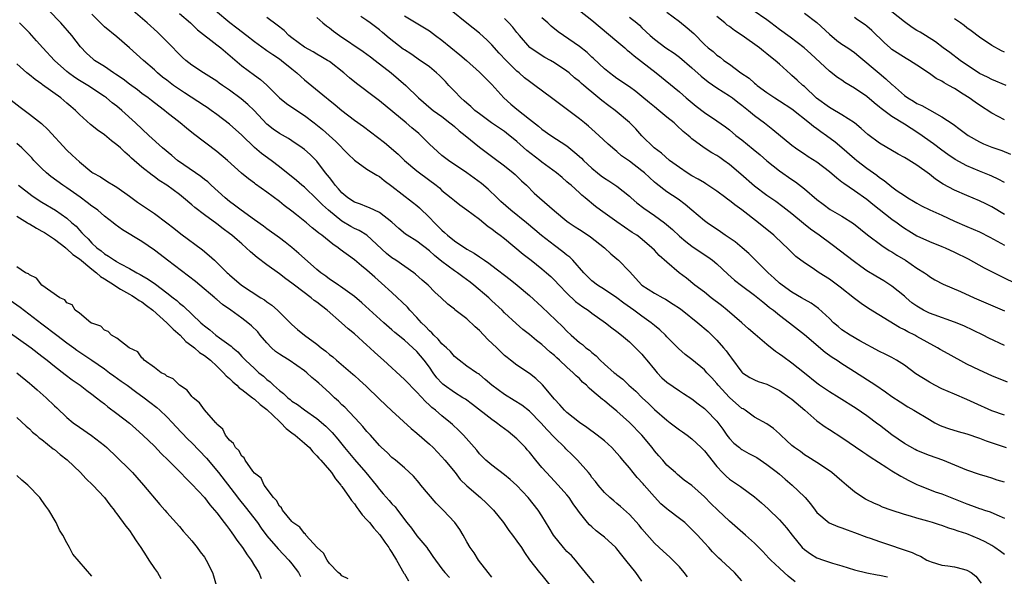
# Model space of a CAD drawing. Units: inches. Extents: x 2583000 to 2586000, y 1539000 to 1542000.
# Drawn here: x 2584235 to 2584393, y 1539720 to 1539810 of the extents above; entities that cross this region are included whole.
import ezdxf

# ---------------------------------------------------------------- set-up
doc = ezdxf.new("R2010")
doc.units = ezdxf.units.IN
doc.header["$MEASUREMENT"] = 0
doc.layers.add('LD25831539_2ft', color=82, linetype='Continuous')

msp = doc.modelspace()

# ---------------------------------------------------------------- linework, layer by layer
at = {"layer": 'LD25831539_2ft'}
for points, elevation in [([(2584342.3, 1539720.3), (2584341.78, 1539721), (2584341, 1539721.93), (2584339.95, 1539723), (2584339.47, 1539723.47), (2584338.42, 1539724.42), (2584337.75, 1539725), (2584337, 1539725.69), (2584335, 1539728.01), (2584334.57, 1539728.57), (2584333, 1539730.32), (2584331.58, 1539731.58), (2584331, 1539732.06), (2584330.5, 1539732.5), (2584329.88, 1539733), (2584329, 1539733.84), (2584328.02, 1539735), (2584327.58, 1539735.58), (2584327, 1539736.24), (2584326.7, 1539736.7), (2584326.45, 1539737), (2584324.72, 1539739), (2584323.86, 1539739.86), (2584322.83, 1539740.83), (2584322.68, 1539741), (2584321, 1539742.64), (2584319.84, 1539743.84), (2584318.81, 1539745), (2584317, 1539746.85), (2584315.79, 1539747.79), (2584314.57, 1539748.57), (2584313, 1539749.52), (2584310.98, 1539751), (2584309.93, 1539751.93), (2584309, 1539752.72), (2584308.83, 1539752.83), (2584308.52, 1539753), (2584307, 1539754.07), (2584305.74, 1539755), (2584305, 1539755.58), (2584304.39, 1539756.39), (2584303.75, 1539757), (2584303, 1539757.63), (2584302.38, 1539758.38), (2584301.71, 1539759), (2584301.38, 1539759.38), (2584301, 1539759.7), (2584300.38, 1539760.38), (2584299.76, 1539761), (2584299, 1539761.86), (2584297.88, 1539763), (2584297.48, 1539763.48), (2584295, 1539765.85), (2584293.36, 1539767.36), (2584292.29, 1539768.29), (2584291, 1539769.44), (2584290.12, 1539770.12), (2584289, 1539771.07), (2584286.73, 1539772.73), (2584286.41, 1539773), (2584285.56, 1539773.56), (2584283.78, 1539775), (2584283.33, 1539775.32), (2584283, 1539775.63), (2584282.22, 1539776.22), (2584281.31, 1539777), (2584279.75, 1539778.25), (2584279, 1539778.84), (2584277.76, 1539779.76), (2584277, 1539780.39), (2584275, 1539781.89), (2584273.18, 1539783.18), (2584273, 1539783.33), (2584272.03, 1539784.03), (2584270.96, 1539784.96), (2584268.71, 1539787), (2584267, 1539788.42), (2584263.26, 1539791.26), (2584262.14, 1539792.14), (2584261.11, 1539793), (2584259, 1539794.67), (2584258.61, 1539795), (2584257, 1539796.21), (2584256.56, 1539796.56), (2584255.98, 1539797), (2584255, 1539797.7), (2584254.27, 1539798.27), (2584253, 1539799.18), (2584251.98, 1539799.98), (2584250.8, 1539800.8), (2584250.47, 1539801), (2584249, 1539802.04), (2584247.44, 1539803), (2584247.19, 1539803.19), (2584246.15, 1539804.15), (2584245.16, 1539805.16), (2584243.76, 1539807), (2584242.04, 1539809), (2584240.09, 1539811)], 7216), ([(2584351, 1539719.68), (2584349.8, 1539721), (2584347.69, 1539723), (2584347.32, 1539723.32), (2584346.32, 1539724.32), (2584345.71, 1539725), (2584345, 1539725.75), (2584343.89, 1539727), (2584343, 1539727.92), (2584342.45, 1539728.45), (2584341.86, 1539729), (2584341, 1539729.67), (2584339.25, 1539731), (2584339, 1539731.18), (2584338.02, 1539732.02), (2584337, 1539733.12), (2584335.36, 1539735), (2584335.2, 1539735.2), (2584334.22, 1539736.22), (2584333.58, 1539737), (2584333, 1539737.76), (2584331.95, 1539739), (2584331.53, 1539739.53), (2584331, 1539740.14), (2584330.17, 1539741), (2584329, 1539742.08), (2584327.85, 1539743), (2584326.21, 1539744.21), (2584325, 1539745.05), (2584323, 1539746.65), (2584322.64, 1539747), (2584321.88, 1539747.88), (2584321, 1539748.77), (2584319.08, 1539751.08), (2584318.05, 1539752.05), (2584317, 1539752.87), (2584315, 1539754.19), (2584313.99, 1539755), (2584313.43, 1539755.43), (2584313, 1539755.78), (2584311.79, 1539757), (2584310.34, 1539758.34), (2584309, 1539759.74), (2584308.32, 1539760.32), (2584307, 1539761.6), (2584305.08, 1539763.08), (2584305, 1539763.17), (2584303.95, 1539763.95), (2584302.9, 1539765), (2584301.89, 1539765.89), (2584300.79, 1539767), (2584299.82, 1539767.82), (2584298.78, 1539768.78), (2584298.51, 1539769), (2584295.62, 1539771), (2584295, 1539771.4), (2584294.11, 1539772.11), (2584291.01, 1539775.01), (2584289.77, 1539775.77), (2584289, 1539776.1), (2584288.41, 1539776.41), (2584287, 1539777.24), (2584284.86, 1539779), (2584283.89, 1539779.89), (2584283, 1539780.8), (2584281, 1539782.68), (2584280.61, 1539783), (2584279.76, 1539783.76), (2584277, 1539785.98), (2584275.67, 1539787), (2584274.12, 1539788.12), (2584273, 1539789.08), (2584271, 1539791.01), (2584269, 1539792.79), (2584267, 1539794.34), (2584266.1, 1539795), (2584265.44, 1539795.44), (2584265, 1539795.72), (2584261.82, 1539797.82), (2584261, 1539798.34), (2584260.07, 1539799), (2584259, 1539799.83), (2584258.32, 1539800.32), (2584257.52, 1539801), (2584257, 1539801.51), (2584255.24, 1539803), (2584253, 1539805.01), (2584251, 1539806.75), (2584249, 1539808.39), (2584248.68, 1539808.68), (2584248.35, 1539809), (2584247, 1539810.41)], 7218), ([(2584359.51, 1539719.51), (2584358.41, 1539720.41), (2584357.78, 1539721), (2584357, 1539721.69), (2584355.63, 1539723), (2584355.31, 1539723.31), (2584354.35, 1539724.35), (2584353, 1539725.72), (2584351.57, 1539727), (2584349, 1539729.22), (2584347.16, 1539731), (2584346.05, 1539732.05), (2584345, 1539733.11), (2584343, 1539734.96), (2584341.79, 1539735.79), (2584340.72, 1539736.72), (2584340.38, 1539737), (2584339, 1539738.22), (2584338.34, 1539739), (2584337.69, 1539739.69), (2584337, 1539740.51), (2584336.64, 1539741), (2584334.97, 1539743), (2584333, 1539745.02), (2584331, 1539746.82), (2584329.79, 1539747.79), (2584329, 1539748.48), (2584328.7, 1539748.7), (2584327, 1539750.17), (2584326.54, 1539750.54), (2584326.12, 1539751), (2584325.51, 1539751.51), (2584325, 1539752.05), (2584324.49, 1539752.49), (2584324.02, 1539753), (2584323, 1539753.9), (2584321.82, 1539755), (2584321.38, 1539755.38), (2584321, 1539755.74), (2584320.31, 1539756.31), (2584319, 1539757.51), (2584318.16, 1539758.16), (2584317, 1539759.14), (2584315.94, 1539759.94), (2584314.86, 1539760.86), (2584313, 1539762.6), (2584312.62, 1539763), (2584311, 1539764.5), (2584310.49, 1539765), (2584308.12, 1539767), (2584307.5, 1539767.5), (2584306.34, 1539768.34), (2584305.48, 1539769), (2584305, 1539769.33), (2584303, 1539770.83), (2584301.79, 1539771.79), (2584301, 1539772.51), (2584299, 1539774.05), (2584297.46, 1539775), (2584297.19, 1539775.19), (2584296.1, 1539776.1), (2584295, 1539777.08), (2584293, 1539778.66), (2584291.4, 1539779.4), (2584291, 1539779.53), (2584289.96, 1539779.96), (2584289, 1539780.28), (2584287.94, 1539781), (2584287, 1539781.79), (2584286.44, 1539782.44), (2584285.94, 1539783), (2584285.55, 1539783.55), (2584285, 1539784.23), (2584284.4, 1539785), (2584283, 1539786.86), (2584281.92, 1539787.92), (2584281, 1539788.74), (2584280.65, 1539789), (2584279, 1539790.15), (2584278.48, 1539790.48), (2584277, 1539791.31), (2584276.01, 1539792.01), (2584275, 1539792.8), (2584272.95, 1539795), (2584271.96, 1539795.96), (2584270.87, 1539796.87), (2584269, 1539798.26), (2584267.89, 1539799), (2584267.36, 1539799.36), (2584267, 1539799.65), (2584264.87, 1539801), (2584263, 1539802.25), (2584262.03, 1539803), (2584261.47, 1539803.47), (2584261, 1539803.92), (2584260.5, 1539804.5), (2584260.01, 1539805), (2584258.03, 1539807), (2584257.5, 1539807.5), (2584255.82, 1539809), (2584253.24, 1539811.24)], 7220), ([(2584261, 1539810.53), (2584262.75, 1539809), (2584263.91, 1539807.91), (2584267, 1539805.51), (2584267.63, 1539805), (2584271, 1539802.15), (2584273, 1539800.62), (2584273.95, 1539799.95), (2584275.01, 1539799.01), (2584277.02, 1539797.02), (2584278.11, 1539796.11), (2584279.3, 1539795.3), (2584281, 1539794.2), (2584282.58, 1539793), (2584283.92, 1539791.92), (2584284.95, 1539791), (2584286.01, 1539790.01), (2584287.99, 1539787.99), (2584289.01, 1539787.01), (2584291, 1539785.61), (2584292.6, 1539784.6), (2584293, 1539784.41), (2584293.77, 1539783.77), (2584295, 1539782.89), (2584298.32, 1539780.32), (2584299, 1539779.77), (2584299.41, 1539779.41), (2584301, 1539777.85), (2584301.8, 1539777), (2584302.41, 1539776.41), (2584303, 1539775.8), (2584303.44, 1539775.44), (2584303.89, 1539775), (2584305, 1539774.11), (2584307, 1539772.78), (2584308.15, 1539772.15), (2584309, 1539771.55), (2584309.34, 1539771.34), (2584309.79, 1539771), (2584310.52, 1539770.52), (2584311, 1539770.14), (2584313.92, 1539767.92), (2584315.03, 1539767.03), (2584317, 1539765.35), (2584319, 1539763.54), (2584322.33, 1539760.33), (2584323, 1539759.63), (2584323.69, 1539759), (2584325, 1539757.85), (2584325.49, 1539757.49), (2584326.05, 1539757), (2584326.6, 1539756.6), (2584327, 1539756.21), (2584327.68, 1539755.68), (2584328.33, 1539755), (2584329, 1539754.38), (2584330.57, 1539753), (2584330.81, 1539752.81), (2584331, 1539752.65), (2584331.94, 1539751.94), (2584332.93, 1539751), (2584334.02, 1539750.02), (2584335.05, 1539749), (2584336.05, 1539748.05), (2584337, 1539747.13), (2584339, 1539745.38), (2584339.53, 1539745), (2584341, 1539743.87), (2584341.52, 1539743.52), (2584342.23, 1539743), (2584343, 1539742.4), (2584344.49, 1539741), (2584345, 1539740.48), (2584347, 1539738), (2584347.92, 1539737), (2584348.46, 1539736.46), (2584349, 1539735.97), (2584350.76, 1539734.76), (2584353, 1539733.12), (2584354.15, 1539732.15), (2584355.19, 1539731.19), (2584357, 1539729.42), (2584358.15, 1539728.15), (2584359.03, 1539727), (2584360.67, 1539725), (2584361, 1539724.68), (2584361.99, 1539723.99), (2584363, 1539723.38), (2584364.04, 1539723), (2584365.48, 1539722.52), (2584367, 1539722.08), (2584369, 1539721.46), (2584371, 1539720.98), (2584372.63, 1539720.63), (2584373, 1539720.59), (2584374.31, 1539720.31)], 7222), ([(2584266.75, 1539811), (2584269.07, 1539809.07), (2584270.19, 1539808.19), (2584271.8, 1539807), (2584273, 1539806.04), (2584274.76, 1539804.76), (2584275, 1539804.6), (2584275.93, 1539803.93), (2584277, 1539803.25), (2584277.34, 1539803), (2584279, 1539801.63), (2584279.79, 1539801), (2584280.41, 1539800.4), (2584281, 1539799.89), (2584284.54, 1539797), (2584284.8, 1539796.8), (2584285.91, 1539795.91), (2584287, 1539794.98), (2584289, 1539793.43), (2584290.43, 1539792.43), (2584291.59, 1539791.59), (2584293.84, 1539789.84), (2584296, 1539788), (2584297.01, 1539787), (2584299, 1539785.3), (2584299.39, 1539785), (2584302.09, 1539783), (2584302.59, 1539782.58), (2584303, 1539782.19), (2584304.48, 1539781), (2584305, 1539780.55), (2584305.86, 1539779.86), (2584307, 1539779.08), (2584309, 1539777.57), (2584310.41, 1539776.41), (2584311, 1539776.03), (2584311.57, 1539775.56), (2584312.33, 1539775), (2584313, 1539774.47), (2584315.98, 1539771.98), (2584317.27, 1539771), (2584319, 1539769.62), (2584319.74, 1539769), (2584320.41, 1539768.41), (2584321, 1539767.84), (2584321.78, 1539767), (2584323, 1539765.75), (2584324.4, 1539764.4), (2584325.54, 1539763.54), (2584326.39, 1539763), (2584327, 1539762.54), (2584329.2, 1539761), (2584330.19, 1539760.19), (2584331, 1539759.59), (2584331.73, 1539759), (2584333, 1539757.92), (2584333.48, 1539757.48), (2584333.98, 1539757), (2584335, 1539755.95), (2584335.44, 1539755.44), (2584335.78, 1539755), (2584337, 1539753.49), (2584337.44, 1539753), (2584338.2, 1539752.2), (2584339, 1539751.48), (2584341, 1539750.09), (2584341.66, 1539749.66), (2584343, 1539748.82), (2584344.02, 1539748.02), (2584345, 1539747.29), (2584345.3, 1539747), (2584347, 1539745.22), (2584347.94, 1539743.94), (2584348.58, 1539743), (2584349, 1539742.48), (2584349.72, 1539741.72), (2584350.61, 1539741), (2584350.81, 1539740.81), (2584351, 1539740.69), (2584352.09, 1539740.09), (2584353.4, 1539739.4), (2584355, 1539738.32), (2584356.7, 1539737), (2584357, 1539736.75), (2584357.93, 1539735.93), (2584359.04, 1539735), (2584361, 1539733.12), (2584361.12, 1539733), (2584362, 1539732), (2584362.7, 1539731), (2584363, 1539730.63), (2584364.96, 1539728.96), (2584366.35, 1539728.35), (2584367, 1539728.16), (2584367.83, 1539727.83), (2584369, 1539727.44), (2584371, 1539726.67), (2584371.5, 1539726.5), (2584373, 1539725.95), (2584378.23, 1539724.23), (2584379, 1539723.82), (2584379.6, 1539723.6), (2584380.61, 1539723), (2584381, 1539722.81), (2584381.29, 1539722.71), (2584383, 1539722.21), (2584383.93, 1539722.07), (2584385, 1539721.93), (2584386.47, 1539721.53), (2584387, 1539721.4), (2584387.69, 1539721), (2584388.45, 1539720.45), (2584389.3, 1539719.3)], 7224), ([(2584393, 1539723.88), (2584392.37, 1539724.37), (2584391.49, 1539725), (2584391, 1539725.31), (2584389.9, 1539725.9), (2584389, 1539726.35), (2584387, 1539727.18), (2584385.62, 1539727.62), (2584385, 1539727.86), (2584384.11, 1539728.11), (2584383, 1539728.52), (2584382.63, 1539728.63), (2584381.51, 1539729), (2584380.77, 1539729.23), (2584379, 1539729.7), (2584377.97, 1539730.03), (2584377, 1539730.29), (2584374.88, 1539731), (2584373.49, 1539731.49), (2584373, 1539731.72), (2584372.09, 1539732.09), (2584371, 1539732.62), (2584370.76, 1539732.76), (2584370.35, 1539733), (2584369, 1539733.91), (2584367.75, 1539735), (2584367, 1539735.61), (2584365.41, 1539737), (2584365, 1539737.31), (2584363, 1539738.63), (2584361.53, 1539739.53), (2584361, 1539739.87), (2584360.36, 1539740.36), (2584359.41, 1539741), (2584359, 1539741.34), (2584358.16, 1539742.16), (2584357.23, 1539743), (2584357, 1539743.23), (2584356.06, 1539744.06), (2584355, 1539744.83), (2584353, 1539745.9), (2584351.53, 1539747), (2584351.19, 1539747.19), (2584351, 1539747.28), (2584349, 1539749.01), (2584347.19, 1539751), (2584347, 1539751.26), (2584346.18, 1539752.18), (2584345.39, 1539753), (2584345, 1539753.44), (2584343, 1539755.1), (2584341.91, 1539755.91), (2584340.86, 1539756.86), (2584339, 1539758.76), (2584338.78, 1539759), (2584337.86, 1539759.86), (2584337, 1539760.55), (2584336.77, 1539760.77), (2584336.48, 1539761), (2584335, 1539762.03), (2584333.7, 1539763), (2584332.12, 1539764.12), (2584331, 1539764.99), (2584329, 1539766.33), (2584327.91, 1539767), (2584327, 1539767.7), (2584325.72, 1539769), (2584323.97, 1539771), (2584323.49, 1539771.49), (2584323, 1539771.84), (2584322.37, 1539772.37), (2584321, 1539773.35), (2584318.96, 1539774.96), (2584317.88, 1539775.88), (2584316.52, 1539777), (2584314.03, 1539779), (2584312.43, 1539780.43), (2584311.82, 1539781), (2584310.39, 1539782.39), (2584309.31, 1539783.31), (2584307, 1539785), (2584304.03, 1539787), (2584303, 1539787.8), (2584301.64, 1539789), (2584301, 1539789.61), (2584299.65, 1539791), (2584299.3, 1539791.3), (2584298.19, 1539792.19), (2584297.26, 1539793), (2584293, 1539796.53), (2584292.35, 1539797), (2584289.31, 1539799.31), (2584288.22, 1539800.22), (2584287.3, 1539801), (2584285, 1539802.81), (2584284.72, 1539803), (2584283.65, 1539803.65), (2584283, 1539804), (2584282.38, 1539804.38), (2584281, 1539805.12), (2584279, 1539806.63), (2584278.53, 1539807), (2584277.77, 1539807.77), (2584276.66, 1539808.66), (2584275, 1539809.86)], 7226), ([(2584283, 1539809.85), (2584283.95, 1539809), (2584284.53, 1539808.53), (2584285, 1539808.22), (2584285.68, 1539807.68), (2584286.61, 1539807), (2584290.41, 1539804.41), (2584291, 1539803.99), (2584291.56, 1539803.56), (2584292.33, 1539803), (2584294.9, 1539801), (2584297.23, 1539799), (2584299.28, 1539797), (2584301.26, 1539795.26), (2584301.58, 1539795), (2584303, 1539794), (2584304.29, 1539793), (2584304.68, 1539792.68), (2584305, 1539792.43), (2584305.75, 1539791.75), (2584306.74, 1539791), (2584309, 1539789.13), (2584311.34, 1539787.34), (2584313, 1539786.11), (2584314.38, 1539785), (2584314.71, 1539784.71), (2584315.73, 1539783.73), (2584316.51, 1539783), (2584317.76, 1539781.76), (2584318.59, 1539781), (2584321, 1539778.9), (2584323, 1539777.28), (2584323.38, 1539777), (2584324.33, 1539776.33), (2584325, 1539775.91), (2584326.38, 1539775), (2584326.75, 1539774.75), (2584329, 1539773), (2584330.03, 1539772.03), (2584331, 1539771.25), (2584331.28, 1539771), (2584333, 1539769.21), (2584335.01, 1539767.01), (2584337, 1539765.76), (2584338.35, 1539765), (2584338.78, 1539764.78), (2584339.99, 1539763.99), (2584341, 1539763.31), (2584341.42, 1539763), (2584343.95, 1539761), (2584345.58, 1539759.58), (2584346.2, 1539759), (2584347, 1539758.2), (2584348.08, 1539757), (2584348.5, 1539756.5), (2584349, 1539755.78), (2584349.35, 1539755.35), (2584351, 1539753.07), (2584351.08, 1539753), (2584352.25, 1539752.25), (2584353, 1539751.86), (2584353.6, 1539751.6), (2584355, 1539751.17), (2584357, 1539750.17), (2584358.68, 1539749), (2584359, 1539748.76), (2584361.09, 1539747), (2584363, 1539745.28), (2584364.33, 1539744.33), (2584365, 1539743.89), (2584367, 1539742.63), (2584370.33, 1539740.33), (2584371, 1539739.88), (2584371.51, 1539739.51), (2584374.18, 1539737.82), (2584375, 1539737.28), (2584376.41, 1539736.41), (2584377.73, 1539735.73), (2584379, 1539735.11), (2584379.26, 1539735), (2584381, 1539734.31), (2584381.95, 1539733.95), (2584383, 1539733.58), (2584387, 1539732.01), (2584387.76, 1539731.76), (2584389, 1539731.28), (2584389.22, 1539731.22), (2584389.84, 1539731), (2584390.71, 1539730.71), (2584391.78, 1539730.22), (2584393, 1539729.73)], 7228), ([(2584393, 1539735.46), (2584391.82, 1539735.82), (2584391, 1539736.11), (2584390.31, 1539736.31), (2584389, 1539736.71), (2584387, 1539737.4), (2584383.16, 1539739), (2584381, 1539739.77), (2584379, 1539740.57), (2584378.72, 1539740.72), (2584377, 1539741.64), (2584375, 1539743.07), (2584373, 1539744.6), (2584372.76, 1539744.76), (2584371, 1539746.07), (2584369.29, 1539747.29), (2584366.55, 1539749), (2584365, 1539749.93), (2584363.41, 1539751), (2584363, 1539751.31), (2584361, 1539752.94), (2584359, 1539754.54), (2584357.57, 1539755.57), (2584357, 1539755.99), (2584356.39, 1539756.39), (2584355, 1539757.51), (2584353.1, 1539759.1), (2584352.04, 1539760.04), (2584350.98, 1539761), (2584348.66, 1539763), (2584347.74, 1539763.74), (2584346.1, 1539765), (2584345, 1539765.87), (2584343.47, 1539767), (2584342.12, 1539768.12), (2584340.98, 1539769), (2584339, 1539770.69), (2584337.77, 1539771.77), (2584337, 1539772.61), (2584336.61, 1539773), (2584334.65, 1539774.65), (2584334.17, 1539775), (2584333.45, 1539775.45), (2584331, 1539777.14), (2584328.4, 1539779), (2584327.6, 1539779.6), (2584325.94, 1539781), (2584325.41, 1539781.41), (2584325, 1539781.8), (2584323.67, 1539783), (2584323.3, 1539783.3), (2584323, 1539783.58), (2584322.24, 1539784.24), (2584321.33, 1539785), (2584319, 1539786.72), (2584318.66, 1539787), (2584316.58, 1539788.58), (2584315, 1539789.99), (2584313.35, 1539791.35), (2584313, 1539791.61), (2584310.95, 1539793), (2584309, 1539794.43), (2584308.27, 1539795), (2584307.62, 1539795.62), (2584307, 1539796.13), (2584306.55, 1539796.55), (2584306.03, 1539797), (2584305, 1539798.07), (2584304.12, 1539799), (2584303.6, 1539799.6), (2584302.6, 1539800.6), (2584302.16, 1539801), (2584301, 1539801.95), (2584299.22, 1539803.22), (2584299, 1539803.35), (2584298.03, 1539804.03), (2584297, 1539804.68), (2584296.81, 1539804.81), (2584294.56, 1539806.56), (2584293.48, 1539807.48), (2584293, 1539807.87), (2584292.35, 1539808.35), (2584291.51, 1539809), (2584291, 1539809.37), (2584290.01, 1539810.01)], 7230), ([(2584297, 1539810.14), (2584300.21, 1539808.21), (2584301, 1539807.71), (2584301.95, 1539807), (2584303, 1539806.25), (2584305.88, 1539803.88), (2584306.91, 1539803), (2584309, 1539801.14), (2584310.06, 1539800.06), (2584311, 1539799.14), (2584312.91, 1539797), (2584314.02, 1539796.02), (2584315, 1539795.21), (2584317, 1539793.61), (2584318.47, 1539792.47), (2584319, 1539791.99), (2584320.42, 1539791), (2584323, 1539789.33), (2584324.28, 1539788.28), (2584325.33, 1539787.33), (2584325.64, 1539787), (2584327, 1539785.73), (2584327.88, 1539785), (2584328.5, 1539784.5), (2584329, 1539784.13), (2584329.72, 1539783.72), (2584331, 1539782.85), (2584333, 1539781.26), (2584333.27, 1539781), (2584334.19, 1539780.19), (2584335.33, 1539779.33), (2584337, 1539778.18), (2584338.64, 1539777), (2584339.92, 1539775.92), (2584341, 1539774.88), (2584342.01, 1539774.01), (2584343, 1539773.24), (2584344.34, 1539772.34), (2584345.55, 1539771.55), (2584346.31, 1539771), (2584347, 1539770.42), (2584348.76, 1539768.76), (2584349.82, 1539767.82), (2584350.95, 1539766.95), (2584353, 1539765.44), (2584353.56, 1539765), (2584354.33, 1539764.33), (2584355, 1539763.82), (2584355.44, 1539763.44), (2584356.04, 1539763), (2584357, 1539762.21), (2584358.61, 1539761), (2584361, 1539759.12), (2584364.31, 1539756.31), (2584365.47, 1539755.47), (2584366.26, 1539755), (2584367, 1539754.48), (2584368.44, 1539753.56), (2584370.33, 1539752.33), (2584372.42, 1539751), (2584373.96, 1539749.96), (2584375, 1539749.2), (2584376.33, 1539748.33), (2584377.53, 1539747.53), (2584378.51, 1539747), (2584381, 1539745.5), (2584381.88, 1539745), (2584382.62, 1539744.62), (2584383, 1539744.45), (2584384.07, 1539744.07), (2584385.59, 1539743.59), (2584387, 1539743.23), (2584389, 1539742.54), (2584390.1, 1539742.1), (2584393.27, 1539741)], 7232), ([(2584393, 1539746.21), (2584391, 1539746.87), (2584388.19, 1539748.19), (2584387, 1539748.72), (2584385, 1539749.56), (2584383, 1539750.44), (2584381.88, 1539751), (2584381, 1539751.46), (2584378.84, 1539752.84), (2584377, 1539754.2), (2584375.72, 1539755), (2584375, 1539755.41), (2584373.95, 1539755.95), (2584373, 1539756.4), (2584369.89, 1539758.11), (2584368.32, 1539759), (2584367, 1539759.87), (2584366.38, 1539760.38), (2584365.68, 1539761), (2584365, 1539761.66), (2584363.28, 1539763.28), (2584362.11, 1539764.11), (2584361, 1539764.73), (2584360.56, 1539765), (2584359, 1539765.91), (2584357.44, 1539767), (2584357, 1539767.36), (2584356.15, 1539768.15), (2584355.2, 1539769), (2584355, 1539769.21), (2584352.09, 1539772.09), (2584351.06, 1539773), (2584349.94, 1539773.94), (2584348.34, 1539775), (2584347.56, 1539775.56), (2584345.43, 1539777), (2584345, 1539777.32), (2584343, 1539779.03), (2584341.95, 1539779.95), (2584340.81, 1539780.81), (2584339, 1539781.97), (2584337.27, 1539783.27), (2584337, 1539783.51), (2584335.43, 1539785), (2584335, 1539785.34), (2584333, 1539786.85), (2584331.73, 1539787.73), (2584331, 1539788.41), (2584330.66, 1539788.66), (2584329.6, 1539789.6), (2584328.13, 1539791), (2584327, 1539791.98), (2584326.47, 1539792.47), (2584325.82, 1539793), (2584325, 1539793.66), (2584323.11, 1539795.11), (2584320.54, 1539797), (2584317.87, 1539799), (2584317, 1539799.62), (2584316.23, 1539800.23), (2584315.37, 1539801), (2584315, 1539801.29), (2584313.3, 1539803), (2584312.18, 1539804.18), (2584311, 1539805.5), (2584310.23, 1539806.23), (2584309, 1539807.34), (2584307, 1539808.94), (2584304.5, 1539811)], 7234), ([(2584393.49, 1539751.49), (2584391, 1539752.52), (2584389, 1539753.38), (2584387, 1539754.38), (2584384.01, 1539756.01), (2584382.74, 1539756.74), (2584382.32, 1539757), (2584379, 1539758.82), (2584378.66, 1539759), (2584377.54, 1539759.54), (2584377, 1539759.86), (2584376.24, 1539760.24), (2584371.28, 1539763.28), (2584370.07, 1539764.07), (2584369, 1539764.86), (2584366.7, 1539766.7), (2584365, 1539767.95), (2584363.34, 1539769), (2584362.23, 1539769.77), (2584361, 1539770.58), (2584359.63, 1539771.63), (2584359, 1539772.24), (2584358.26, 1539773), (2584357.58, 1539773.58), (2584356.09, 1539775), (2584353.66, 1539777), (2584351, 1539779.05), (2584349.85, 1539779.85), (2584349, 1539780.56), (2584348.74, 1539780.74), (2584348.41, 1539781), (2584347, 1539782.05), (2584345.25, 1539783.25), (2584345, 1539783.38), (2584344.01, 1539784.01), (2584343, 1539784.52), (2584342.24, 1539785), (2584341, 1539785.84), (2584339.44, 1539787), (2584338.13, 1539788.13), (2584336.97, 1539789), (2584335, 1539790.94), (2584334.04, 1539792.04), (2584333, 1539793.08), (2584330.74, 1539795), (2584329.73, 1539795.73), (2584328.58, 1539796.58), (2584327, 1539797.9), (2584326.38, 1539798.38), (2584325.71, 1539799), (2584325.32, 1539799.32), (2584325, 1539799.64), (2584324.23, 1539800.23), (2584323.34, 1539801), (2584323, 1539801.26), (2584321, 1539802.61), (2584320.36, 1539803), (2584319.49, 1539803.49), (2584318.24, 1539804.24), (2584317.06, 1539805.06), (2584315.39, 1539807), (2584315, 1539807.47), (2584314.34, 1539808.34), (2584313.73, 1539809), (2584313, 1539809.69)], 7236), ([(2584393, 1539757.36), (2584390.53, 1539758.53), (2584389.59, 1539759), (2584386.49, 1539760.49), (2584385, 1539761.1), (2584381.74, 1539762.26), (2584381, 1539762.54), (2584380.08, 1539763), (2584379, 1539763.63), (2584378.2, 1539764.2), (2584377.26, 1539765), (2584377, 1539765.25), (2584375, 1539766.88), (2584373.7, 1539767.7), (2584372.44, 1539768.44), (2584371, 1539769.33), (2584370.01, 1539770.01), (2584369, 1539770.75), (2584365.45, 1539773.45), (2584363.37, 1539775), (2584361.98, 1539775.98), (2584360.87, 1539776.87), (2584359, 1539778.45), (2584357.57, 1539779.57), (2584356.42, 1539780.42), (2584355, 1539781.38), (2584353, 1539782.88), (2584350.81, 1539784.81), (2584349, 1539786.36), (2584348.11, 1539787), (2584347.45, 1539787.45), (2584347, 1539787.77), (2584346.2, 1539788.2), (2584344.99, 1539789), (2584343, 1539790.44), (2584342.7, 1539790.7), (2584342.38, 1539791), (2584341.62, 1539791.62), (2584340.58, 1539792.58), (2584340.14, 1539793), (2584339, 1539793.91), (2584337.69, 1539795), (2584337, 1539795.55), (2584336.21, 1539796.21), (2584335, 1539797.24), (2584334.03, 1539798.02), (2584333, 1539798.75), (2584331, 1539800.11), (2584330.5, 1539800.5), (2584329.79, 1539801), (2584329, 1539801.65), (2584327.28, 1539803.28), (2584327, 1539803.53), (2584326.26, 1539804.26), (2584325, 1539805.24), (2584322.43, 1539807), (2584321.59, 1539807.59), (2584320.48, 1539808.48), (2584319.96, 1539809), (2584319, 1539809.84)], 7238), ([(2584325, 1539811.01), (2584327, 1539809.44), (2584328.3, 1539808.3), (2584331, 1539806.07), (2584332.26, 1539805), (2584332.65, 1539804.65), (2584333, 1539804.39), (2584333.74, 1539803.74), (2584337.28, 1539801), (2584341, 1539797.96), (2584342.08, 1539797), (2584343.68, 1539795.68), (2584345, 1539794.67), (2584347, 1539793.33), (2584348.36, 1539792.36), (2584349, 1539791.86), (2584350.04, 1539791), (2584351, 1539790.27), (2584352.81, 1539788.81), (2584353.9, 1539787.9), (2584355, 1539786.93), (2584357, 1539785.34), (2584359, 1539783.95), (2584359.59, 1539783.58), (2584361, 1539782.46), (2584363, 1539780.74), (2584363.99, 1539779.99), (2584365.15, 1539779.15), (2584367, 1539778.04), (2584368.87, 1539776.87), (2584369.99, 1539775.99), (2584371.1, 1539775.1), (2584373.37, 1539773.37), (2584374.59, 1539772.59), (2584375, 1539772.36), (2584375.81, 1539771.81), (2584377.18, 1539771), (2584379, 1539769.76), (2584380.24, 1539769), (2584380.68, 1539768.68), (2584381, 1539768.41), (2584381.88, 1539767.88), (2584383.18, 1539767.18), (2584385.99, 1539766.01), (2584388.18, 1539765), (2584393, 1539762.88)], 7240), ([(2584333, 1539809.94), (2584334.17, 1539809), (2584334.62, 1539808.62), (2584335, 1539808.24), (2584336.31, 1539807), (2584337, 1539806.4), (2584338.84, 1539805), (2584340.14, 1539804.14), (2584341, 1539803.52), (2584343, 1539801.81), (2584344.48, 1539800.48), (2584345.58, 1539799.58), (2584347, 1539798.6), (2584348.03, 1539797.97), (2584349, 1539797.35), (2584349.49, 1539797), (2584350.34, 1539796.34), (2584351, 1539795.86), (2584352.05, 1539795), (2584353, 1539794.2), (2584354.62, 1539793), (2584355.96, 1539791.96), (2584359, 1539789.44), (2584359.6, 1539789), (2584360.42, 1539788.42), (2584361, 1539788.06), (2584361.63, 1539787.62), (2584363, 1539786.75), (2584365, 1539785.22), (2584366.18, 1539784.18), (2584367, 1539783.58), (2584367.32, 1539783.32), (2584369, 1539782.17), (2584371, 1539780.77), (2584371.97, 1539779.97), (2584375, 1539777.6), (2584375.83, 1539777), (2584376.49, 1539776.49), (2584377, 1539776.14), (2584377.71, 1539775.71), (2584379, 1539774.9), (2584381, 1539774.01), (2584383, 1539773.23), (2584383.52, 1539773), (2584385, 1539772.32), (2584387.21, 1539771.21), (2584389.78, 1539769.78), (2584392.43, 1539768.43), (2584395.14, 1539767.14)], 7242), ([(2584339, 1539810.72), (2584341, 1539809.22), (2584342.24, 1539808.24), (2584343.29, 1539807.29), (2584345, 1539805.57), (2584345.63, 1539805), (2584346.4, 1539804.4), (2584347, 1539803.85), (2584347.5, 1539803.5), (2584348.12, 1539803), (2584349, 1539802.38), (2584350.83, 1539801), (2584352.14, 1539800.14), (2584353, 1539799.37), (2584353.21, 1539799.21), (2584353.46, 1539799), (2584355, 1539797.86), (2584356.27, 1539797), (2584357, 1539796.55), (2584359, 1539795.24), (2584361.81, 1539793), (2584362.45, 1539792.45), (2584363, 1539792.08), (2584363.62, 1539791.62), (2584364.52, 1539791), (2584365.94, 1539789.94), (2584367, 1539789.06), (2584369, 1539787.31), (2584369.38, 1539787), (2584371, 1539785.76), (2584372.6, 1539784.6), (2584373, 1539784.27), (2584373.78, 1539783.78), (2584375, 1539782.76), (2584375.86, 1539782.14), (2584377, 1539781.35), (2584377.54, 1539781), (2584378.48, 1539780.48), (2584379, 1539780.14), (2584379.73, 1539779.73), (2584381.08, 1539779.08), (2584383, 1539778.21), (2584385, 1539777.26), (2584387, 1539776.41), (2584388, 1539776), (2584389, 1539775.55), (2584390.68, 1539774.68), (2584393, 1539773.42)], 7244), ([(2584393, 1539778.33), (2584391, 1539779.54), (2584390.02, 1539780.02), (2584389, 1539780.51), (2584387, 1539781.35), (2584385, 1539782.23), (2584383.21, 1539783.21), (2584381.99, 1539783.99), (2584381, 1539784.77), (2584379, 1539786.22), (2584377.28, 1539787.28), (2584377, 1539787.47), (2584376.01, 1539788.01), (2584373, 1539789.74), (2584371.14, 1539791.14), (2584370.11, 1539792.11), (2584369, 1539793.03), (2584367, 1539794.31), (2584365.29, 1539795.29), (2584365, 1539795.44), (2584362.96, 1539796.96), (2584361, 1539798.8), (2584360.76, 1539799), (2584359.85, 1539799.85), (2584359, 1539800.61), (2584358.78, 1539800.78), (2584357, 1539802.4), (2584356.31, 1539803), (2584355.58, 1539803.58), (2584355, 1539804.07), (2584354.46, 1539804.46), (2584353.82, 1539805), (2584351.04, 1539807), (2584349.81, 1539807.81), (2584349, 1539808.43), (2584348.66, 1539808.66), (2584348.28, 1539809), (2584347, 1539810.02)], 7246), ([(2584393, 1539783.43), (2584391.99, 1539783.99), (2584391, 1539784.47), (2584390.63, 1539784.63), (2584389, 1539785.27), (2584387, 1539786.1), (2584385.11, 1539787.11), (2584383.93, 1539787.93), (2584383, 1539788.61), (2584381.64, 1539789.64), (2584379.31, 1539791.31), (2584378.08, 1539792.08), (2584377, 1539792.81), (2584375, 1539794.04), (2584373.29, 1539795.29), (2584373, 1539795.54), (2584372.19, 1539796.19), (2584371, 1539797.2), (2584369, 1539798.58), (2584367.47, 1539799.47), (2584367, 1539799.81), (2584366.29, 1539800.29), (2584365, 1539801.3), (2584362.04, 1539804.04), (2584360.97, 1539805), (2584358.72, 1539806.72), (2584357, 1539807.97), (2584355.62, 1539809), (2584355, 1539809.48), (2584352.83, 1539811)], 7248), ([(2584361, 1539810.54), (2584363, 1539809.05), (2584365, 1539807.22), (2584366.21, 1539806.21), (2584367, 1539805.62), (2584367.93, 1539805), (2584369, 1539804.25), (2584369.69, 1539803.69), (2584372.94, 1539800.94), (2584374.05, 1539800.05), (2584375, 1539799.16), (2584375.09, 1539799.09), (2584377, 1539797.39), (2584377.53, 1539797), (2584378.45, 1539796.45), (2584379, 1539796.09), (2584379.77, 1539795.77), (2584381, 1539795.06), (2584383, 1539793.99), (2584384.78, 1539792.78), (2584385.95, 1539791.95), (2584387, 1539791.14), (2584387.21, 1539791), (2584389, 1539789.95), (2584389.66, 1539789.66), (2584391, 1539789.12), (2584392.6, 1539788.6), (2584394, 1539788)], 7250), ([(2584393, 1539793.47), (2584391, 1539794.54), (2584389, 1539795.83), (2584388.31, 1539796.31), (2584387.35, 1539797), (2584386.39, 1539797.61), (2584385, 1539798.48), (2584384.11, 1539799), (2584383.39, 1539799.39), (2584383, 1539799.65), (2584382.09, 1539800.09), (2584381, 1539800.89), (2584379, 1539802.24), (2584377.83, 1539803), (2584377.3, 1539803.3), (2584375, 1539804.76), (2584374.7, 1539805), (2584373.81, 1539805.81), (2584371.79, 1539807.79), (2584371, 1539808.47), (2584370.71, 1539808.71), (2584369.49, 1539809.49), (2584369, 1539809.85)], 7252), ([(2584393.31, 1539799), (2584391, 1539799.94), (2584390.3, 1539800.3), (2584389, 1539800.92), (2584385.91, 1539803), (2584384.25, 1539804.25), (2584383.21, 1539805), (2584381.98, 1539805.98), (2584380.38, 1539807), (2584379.52, 1539807.52), (2584379, 1539807.81), (2584378.26, 1539808.26), (2584377, 1539809.15), (2584375, 1539810.78)], 7254), ([(2584335, 1539719.61), (2584334.01, 1539721), (2584332.43, 1539723), (2584331.78, 1539723.78), (2584331, 1539724.8), (2584330.82, 1539725), (2584329, 1539726.68), (2584328.59, 1539727), (2584327.68, 1539727.68), (2584327, 1539728.31), (2584326.63, 1539728.63), (2584326.3, 1539729), (2584325, 1539730.62), (2584324.75, 1539731), (2584324, 1539732), (2584323.36, 1539733), (2584323, 1539733.46), (2584321.62, 1539735), (2584320.35, 1539736.35), (2584319.71, 1539737), (2584319, 1539737.81), (2584318.04, 1539739), (2584317, 1539740.27), (2584316.66, 1539740.66), (2584316.35, 1539741), (2584315, 1539742.4), (2584314.32, 1539743), (2584313.58, 1539743.58), (2584313, 1539744.03), (2584312.44, 1539744.44), (2584311.73, 1539745), (2584311, 1539745.5), (2584307.91, 1539747.91), (2584306.75, 1539748.75), (2584306.36, 1539749), (2584305, 1539749.81), (2584303.36, 1539751), (2584303.17, 1539751.17), (2584303, 1539751.33), (2584302.19, 1539752.19), (2584301.6, 1539753), (2584301, 1539753.89), (2584300.16, 1539755), (2584299, 1539756.39), (2584298.36, 1539757), (2584297, 1539758.22), (2584295.47, 1539759.46), (2584295, 1539759.88), (2584293.7, 1539761), (2584290.19, 1539764.19), (2584289, 1539765.18), (2584286.8, 1539766.8), (2584286.47, 1539767), (2584285.6, 1539767.6), (2584285, 1539767.99), (2584284.43, 1539768.43), (2584283.63, 1539769), (2584283, 1539769.51), (2584281, 1539771.28), (2584280.1, 1539772.1), (2584279, 1539773.03), (2584277.91, 1539773.91), (2584277, 1539774.59), (2584275, 1539776.02), (2584274.45, 1539776.45), (2584273, 1539777.5), (2584270.87, 1539779), (2584269.83, 1539779.83), (2584269, 1539780.42), (2584268.3, 1539781), (2584266.1, 1539783), (2584265.54, 1539783.54), (2584265, 1539783.95), (2584264.43, 1539784.43), (2584261.71, 1539786.29), (2584260.71, 1539787), (2584259.79, 1539787.79), (2584258.31, 1539789), (2584256.09, 1539791), (2584253.98, 1539793), (2584251.8, 1539795), (2584251, 1539795.66), (2584250.23, 1539796.23), (2584249.33, 1539797), (2584249, 1539797.24), (2584246.35, 1539799), (2584245, 1539799.8), (2584244.26, 1539800.26), (2584243.27, 1539801), (2584243, 1539801.22), (2584241.01, 1539803), (2584239.15, 1539805), (2584238.15, 1539806.15), (2584237, 1539807.41), (2584236.22, 1539808.22), (2584235.42, 1539809)], 7214), ([(2584393, 1539804.31), (2584392.54, 1539804.54), (2584391, 1539805.39), (2584389, 1539806.71), (2584387.71, 1539807.71), (2584387, 1539808.23), (2584386.57, 1539808.57), (2584385.99, 1539809), (2584385, 1539809.64)], 7256), ([(2584327.36, 1539719.36), (2584326.43, 1539720.43), (2584325.99, 1539721), (2584325, 1539722.19), (2584324.39, 1539723), (2584323.72, 1539723.72), (2584323, 1539724.4), (2584322.71, 1539724.71), (2584322.47, 1539725), (2584320.86, 1539727), (2584320.17, 1539728.17), (2584319, 1539730.09), (2584318.38, 1539731), (2584316.8, 1539733), (2584315, 1539734.93), (2584313.92, 1539735.92), (2584313, 1539736.67), (2584311, 1539738.17), (2584310.04, 1539739), (2584309, 1539740.03), (2584308.58, 1539740.58), (2584306.44, 1539743), (2584305.73, 1539743.73), (2584304.71, 1539744.71), (2584304.38, 1539745), (2584303, 1539746.12), (2584301.95, 1539747), (2584301.41, 1539747.41), (2584301, 1539747.8), (2584300.37, 1539748.37), (2584299, 1539749.88), (2584297, 1539751.93), (2584293.68, 1539755), (2584292.26, 1539756.25), (2584291.48, 1539757), (2584291, 1539757.43), (2584289, 1539759.2), (2584288, 1539760), (2584286.92, 1539761), (2584284.65, 1539763), (2584283.71, 1539763.71), (2584283, 1539764.27), (2584282.57, 1539764.57), (2584282.08, 1539765), (2584279.43, 1539767), (2584279, 1539767.35), (2584278.03, 1539768.03), (2584277, 1539768.85), (2584275, 1539770.29), (2584273.45, 1539771.45), (2584272.36, 1539772.36), (2584271.7, 1539773), (2584271, 1539773.61), (2584270.25, 1539774.25), (2584269.4, 1539775), (2584269, 1539775.31), (2584268.01, 1539776.01), (2584267, 1539776.81), (2584265, 1539778.27), (2584263.45, 1539779.45), (2584263, 1539779.86), (2584261.66, 1539781), (2584261, 1539781.52), (2584259, 1539783), (2584257.78, 1539783.78), (2584257, 1539784.38), (2584256.63, 1539784.63), (2584255, 1539785.91), (2584253.35, 1539787.35), (2584253, 1539787.69), (2584252.29, 1539788.29), (2584251.55, 1539789), (2584251, 1539789.48), (2584250.14, 1539790.14), (2584249, 1539791.06), (2584247.86, 1539791.86), (2584247, 1539792.57), (2584246.75, 1539792.75), (2584245, 1539794.35), (2584244.37, 1539795), (2584243.63, 1539795.63), (2584243, 1539796.18), (2584242.02, 1539797), (2584239.1, 1539799.1), (2584239, 1539799.18), (2584237.93, 1539799.93), (2584237, 1539800.7), (2584236.61, 1539801), (2584235, 1539802.47)], 7212), ([(2584233.62, 1539797), (2584235.5, 1539795.5), (2584237, 1539794.39), (2584238.91, 1539792.91), (2584239.96, 1539791.96), (2584243, 1539788.61), (2584243.85, 1539787.85), (2584245, 1539786.76), (2584247, 1539785.09), (2584247.13, 1539785), (2584248.36, 1539784.36), (2584249.56, 1539783.56), (2584250.46, 1539783), (2584251, 1539782.69), (2584253, 1539781.27), (2584254.31, 1539780.31), (2584257, 1539778.5), (2584259, 1539777.02), (2584260.12, 1539776.12), (2584261.25, 1539775.25), (2584264.67, 1539772.67), (2584265.76, 1539771.76), (2584266.59, 1539771), (2584267, 1539770.62), (2584268.63, 1539769), (2584268.83, 1539768.83), (2584269, 1539768.66), (2584270.91, 1539767), (2584274.02, 1539765), (2584274.64, 1539764.64), (2584275, 1539764.34), (2584275.79, 1539763.79), (2584276.71, 1539763), (2584279, 1539760.71), (2584279.91, 1539759.91), (2584281.01, 1539759), (2584283, 1539757.58), (2584283.69, 1539757), (2584284.44, 1539756.44), (2584285, 1539755.94), (2584285.54, 1539755.54), (2584286.13, 1539755), (2584288.76, 1539752.76), (2584289, 1539752.53), (2584289.82, 1539751.82), (2584290.86, 1539750.86), (2584293, 1539748.76), (2584295, 1539746.89), (2584298.07, 1539744.07), (2584299, 1539743.33), (2584301, 1539741.55), (2584301.59, 1539741), (2584303, 1539739.52), (2584303.46, 1539739), (2584305.1, 1539737), (2584305.91, 1539735.91), (2584307, 1539734.89), (2584309.17, 1539733), (2584310.12, 1539732.12), (2584311.26, 1539731), (2584312.84, 1539729), (2584313.73, 1539727.73), (2584314.29, 1539727), (2584315, 1539726.02), (2584315.72, 1539725), (2584316.2, 1539724.2), (2584317.04, 1539723.04), (2584318.63, 1539721), (2584319, 1539720.58), (2584320.27, 1539719)], 7210), ([(2584311, 1539720.27), (2584310.38, 1539721), (2584308.88, 1539723), (2584308.18, 1539724.18), (2584307.54, 1539725), (2584307, 1539725.92), (2584306.41, 1539727), (2584305.89, 1539727.89), (2584305.06, 1539729), (2584303.19, 1539731), (2584302.1, 1539732.1), (2584299.63, 1539735), (2584299.36, 1539735.36), (2584298.43, 1539736.43), (2584297, 1539737.78), (2584295.55, 1539739), (2584295, 1539739.44), (2584294.22, 1539740.22), (2584293.33, 1539741), (2584293, 1539741.32), (2584291.55, 1539743), (2584291, 1539743.6), (2584290.37, 1539744.37), (2584289.79, 1539745), (2584287.46, 1539747.46), (2584287, 1539747.87), (2584286.44, 1539748.44), (2584285.81, 1539749), (2584285, 1539749.77), (2584283.3, 1539751.3), (2584283, 1539751.59), (2584282.21, 1539752.21), (2584281.38, 1539753), (2584281, 1539753.3), (2584278.57, 1539755), (2584277.59, 1539755.59), (2584277, 1539755.98), (2584276.4, 1539756.4), (2584275.76, 1539757), (2584275, 1539757.78), (2584273.94, 1539759), (2584273.53, 1539759.53), (2584272.51, 1539760.51), (2584271.95, 1539761), (2584271, 1539761.72), (2584269.22, 1539763), (2584267.91, 1539763.91), (2584267, 1539764.7), (2584266.83, 1539764.83), (2584266.65, 1539765), (2584264.25, 1539767), (2584263.58, 1539767.58), (2584259.09, 1539771), (2584257.93, 1539771.93), (2584257, 1539772.63), (2584255, 1539774.01), (2584251.9, 1539775.9), (2584250.73, 1539776.73), (2584250.42, 1539777), (2584249, 1539778.07), (2584247.93, 1539779), (2584247.42, 1539779.42), (2584247, 1539779.67), (2584246.26, 1539780.26), (2584245.11, 1539781.11), (2584243, 1539782.59), (2584242.36, 1539783), (2584240.42, 1539784.42), (2584239.72, 1539785), (2584239, 1539785.7), (2584237.7, 1539787), (2584237.38, 1539787.38), (2584236.39, 1539788.39), (2584235.76, 1539789), (2584235, 1539789.67)], 7208), ([(2584235.23, 1539783), (2584237.37, 1539781.37), (2584238.56, 1539780.56), (2584239, 1539780.29), (2584241.16, 1539779), (2584243, 1539777.72), (2584243.81, 1539777), (2584244.46, 1539776.46), (2584245, 1539775.83), (2584245.41, 1539775.41), (2584245.74, 1539775), (2584246.42, 1539774.42), (2584247, 1539773.73), (2584247.78, 1539773), (2584248.5, 1539772.5), (2584249, 1539772.04), (2584249.68, 1539771.68), (2584250.61, 1539771), (2584250.87, 1539770.87), (2584251, 1539770.77), (2584251.56, 1539770.44), (2584253, 1539769.7), (2584254.17, 1539769), (2584254.73, 1539768.73), (2584255, 1539768.56), (2584256, 1539768), (2584257.16, 1539767.16), (2584259, 1539765.79), (2584260, 1539765), (2584260.57, 1539764.57), (2584261, 1539764.15), (2584261.64, 1539763.64), (2584264.41, 1539761), (2584264.74, 1539760.74), (2584265, 1539760.48), (2584265.86, 1539759.86), (2584266.85, 1539759), (2584267.44, 1539758.56), (2584269.26, 1539757.26), (2584269.53, 1539757), (2584270.35, 1539756.35), (2584271, 1539755.62), (2584271.6, 1539755), (2584273, 1539753.65), (2584273.72, 1539753), (2584274.45, 1539752.45), (2584275, 1539751.93), (2584275.53, 1539751.53), (2584276.03, 1539751), (2584277, 1539750.16), (2584277.67, 1539749.67), (2584278.33, 1539749), (2584278.71, 1539748.71), (2584279, 1539748.45), (2584279.9, 1539747.9), (2584281, 1539747.05), (2584283, 1539745.67), (2584284.45, 1539744.45), (2584285.43, 1539743.43), (2584286.36, 1539742.36), (2584287.42, 1539741), (2584289, 1539739.08), (2584290.83, 1539737), (2584292.49, 1539735), (2584293, 1539734.31), (2584293.6, 1539733.6), (2584294.56, 1539732.56), (2584295, 1539732.02), (2584295.5, 1539731.5), (2584295.9, 1539731), (2584297.37, 1539729), (2584298.11, 1539728.11), (2584299, 1539726.86), (2584300.59, 1539725), (2584300.77, 1539724.77), (2584301, 1539724.38), (2584301.55, 1539723.55), (2584303, 1539721.59), (2584303.47, 1539721), (2584304.19, 1539720.19)], 7206), ([(2584235, 1539778.05), (2584236.7, 1539777), (2584236.87, 1539776.87), (2584237, 1539776.82), (2584238.14, 1539776.14), (2584239, 1539775.68), (2584239.43, 1539775.43), (2584241, 1539774.37), (2584242.81, 1539773), (2584242.9, 1539772.9), (2584243, 1539772.85), (2584243.94, 1539771.94), (2584245, 1539771.21), (2584247, 1539769.56), (2584247.74, 1539769), (2584248.39, 1539768.39), (2584249, 1539768.04), (2584250.62, 1539767), (2584251, 1539766.73), (2584251.6, 1539766.4), (2584253, 1539765.58), (2584253.38, 1539765.38), (2584254, 1539765), (2584254.57, 1539764.57), (2584255, 1539764.34), (2584255.76, 1539763.76), (2584256.73, 1539763), (2584258.99, 1539761), (2584259.98, 1539759.98), (2584261.1, 1539759), (2584262.02, 1539758.02), (2584263, 1539757.31), (2584263.4, 1539757), (2584264.24, 1539756.24), (2584265, 1539755.75), (2584265.95, 1539755), (2584267, 1539754.03), (2584268.06, 1539753), (2584268.48, 1539752.48), (2584269, 1539752.09), (2584269.55, 1539751.55), (2584270.2, 1539751), (2584270.58, 1539750.58), (2584271, 1539750.32), (2584272.71, 1539749), (2584272.85, 1539748.85), (2584273, 1539748.77), (2584273.92, 1539747.92), (2584275, 1539747.12), (2584277, 1539745.19), (2584277.22, 1539745), (2584278.07, 1539744.07), (2584279, 1539743.39), (2584279.5, 1539743), (2584281, 1539741.72), (2584281.79, 1539741), (2584282.33, 1539740.33), (2584283, 1539739.71), (2584283.32, 1539739.32), (2584283.61, 1539739), (2584285, 1539737.38), (2584285.31, 1539737), (2584285.99, 1539735.99), (2584286.84, 1539735), (2584286.9, 1539734.9), (2584287, 1539734.79), (2584288.24, 1539733), (2584288.52, 1539732.52), (2584289, 1539732), (2584289.41, 1539731.41), (2584289.72, 1539731), (2584290.23, 1539730.23), (2584291, 1539729.47), (2584291.4, 1539729), (2584292.09, 1539728.09), (2584293.06, 1539727.06), (2584293.87, 1539725.87), (2584294.51, 1539725), (2584294.68, 1539724.68), (2584295, 1539724.22), (2584295.73, 1539723), (2584296.91, 1539720.91), (2584297, 1539720.78), (2584297.68, 1539719.68)], 7204), ([(2584288.02, 1539720.02), (2584287, 1539720.46), (2584286.75, 1539720.75), (2584286.42, 1539721), (2584285, 1539722.47), (2584284.62, 1539723), (2584284.08, 1539724.08), (2584283.02, 1539725), (2584281.23, 1539727), (2584281.15, 1539727.15), (2584281, 1539727.24), (2584280.29, 1539728.29), (2584279.15, 1539729), (2584279, 1539729.15), (2584277.51, 1539731), (2584277.36, 1539731.36), (2584277, 1539731.63), (2584276.55, 1539732.55), (2584276.07, 1539733), (2584274.56, 1539735), (2584274.1, 1539736.1), (2584273, 1539736.94), (2584272.77, 1539737.23), (2584271.52, 1539739), (2584271.35, 1539739.35), (2584271, 1539739.62), (2584270.53, 1539740.53), (2584269.97, 1539741), (2584269.67, 1539741.67), (2584269, 1539742.2), (2584268.4, 1539743), (2584267.96, 1539743.96), (2584267, 1539744.77), (2584266.92, 1539744.92), (2584266.82, 1539745), (2584265, 1539747.06), (2584264.2, 1539748.2), (2584263.18, 1539749), (2584263, 1539749.18), (2584262.22, 1539750.22), (2584261, 1539751), (2584260, 1539752), (2584259, 1539752.47), (2584258.73, 1539752.73), (2584258.1, 1539753), (2584257, 1539753.83), (2584255.36, 1539755), (2584255.21, 1539755.21), (2584255, 1539755.39), (2584254.36, 1539756.36), (2584252.98, 1539757), (2584251, 1539758.51), (2584250.12, 1539759), (2584249.59, 1539759.59), (2584249, 1539759.79), (2584248.44, 1539760.44), (2584247, 1539760.91), (2584246.95, 1539760.95), (2584246.85, 1539761), (2584245, 1539762.51), (2584244.33, 1539763), (2584243.86, 1539763.86), (2584243, 1539764.16), (2584242.66, 1539764.66), (2584241.86, 1539765), (2584238.99, 1539767), (2584238.13, 1539768.13), (2584237, 1539768.66), (2584236.84, 1539768.84), (2584236.39, 1539769), (2584235, 1539769.97)], 7202), ([(2584233.39, 1539765), (2584235.5, 1539763.5), (2584239, 1539760.85), (2584241.38, 1539759), (2584243, 1539757.77), (2584244.1, 1539757), (2584244.61, 1539756.61), (2584246.99, 1539755), (2584249, 1539753.6), (2584249.84, 1539753), (2584250.5, 1539752.5), (2584251.66, 1539751.66), (2584252.62, 1539751), (2584253.98, 1539749.98), (2584255.38, 1539749), (2584256.27, 1539748.27), (2584257.41, 1539747.41), (2584257.87, 1539747), (2584259, 1539745.92), (2584259.87, 1539745), (2584260.41, 1539744.41), (2584262.36, 1539742.36), (2584263, 1539741.76), (2584265.31, 1539739.31), (2584267.23, 1539737), (2584269.77, 1539733.77), (2584270.63, 1539732.63), (2584271.54, 1539731.54), (2584273.48, 1539729), (2584274.1, 1539728.1), (2584275, 1539726.88), (2584276.79, 1539724.79), (2584278.53, 1539723), (2584279, 1539722.41), (2584280.05, 1539721), (2584280.36, 1539720.36)], 7200), ([(2584233.58, 1539759.58), (2584237.29, 1539757), (2584239, 1539755.67), (2584239.84, 1539755), (2584241, 1539754.04), (2584242.71, 1539752.71), (2584243.85, 1539751.85), (2584245.11, 1539751), (2584246.17, 1539750.17), (2584247, 1539749.58), (2584247.76, 1539749), (2584248.43, 1539748.43), (2584249, 1539748.01), (2584249.56, 1539747.56), (2584251, 1539746.47), (2584253, 1539744.9), (2584254.02, 1539744.02), (2584255.17, 1539743), (2584257, 1539741.22), (2584258.07, 1539740.07), (2584259.18, 1539739), (2584261.19, 1539737), (2584262.07, 1539736.07), (2584263, 1539735.18), (2584265.01, 1539733), (2584265.87, 1539731.87), (2584266.64, 1539731), (2584267, 1539730.54), (2584268.18, 1539729), (2584268.52, 1539728.52), (2584269, 1539727.92), (2584269.37, 1539727.37), (2584269.67, 1539727), (2584270.2, 1539726.2), (2584271.1, 1539725), (2584271.82, 1539723.82), (2584272.47, 1539723), (2584273, 1539722.1), (2584273.71, 1539721), (2584274.06, 1539720.06)], 7198), ([(2584235, 1539752.97), (2584237, 1539751.35), (2584237.41, 1539751), (2584238.24, 1539750.24), (2584239.66, 1539749), (2584241, 1539747.71), (2584241.38, 1539747.38), (2584243, 1539745.83), (2584244.02, 1539745), (2584245, 1539744.26), (2584246.92, 1539742.92), (2584249, 1539741.32), (2584249.38, 1539741), (2584251, 1539739.5), (2584253, 1539737.5), (2584253.48, 1539737), (2584254.2, 1539736.2), (2584255.24, 1539735), (2584257.88, 1539731.88), (2584258.68, 1539731), (2584259, 1539730.61), (2584261, 1539728.35), (2584261.61, 1539727.61), (2584262.19, 1539727), (2584263, 1539726.08), (2584263.86, 1539725), (2584264.33, 1539724.33), (2584265, 1539723.44), (2584265.29, 1539723), (2584266.3, 1539721), (2584266.47, 1539720.47), (2584266.88, 1539719)], 7196), ([(2584235, 1539745.85), (2584236.46, 1539744.46), (2584237, 1539744), (2584237.5, 1539743.5), (2584238.12, 1539743), (2584238.58, 1539742.58), (2584239, 1539742.28), (2584240.82, 1539740.82), (2584241, 1539740.69), (2584241.9, 1539739.9), (2584243.04, 1539739.04), (2584245.17, 1539737), (2584246.05, 1539736.05), (2584247.17, 1539735), (2584249, 1539733), (2584249.85, 1539731.85), (2584250.56, 1539731), (2584250.74, 1539730.74), (2584251, 1539730.43), (2584252.45, 1539728.45), (2584253, 1539727.76), (2584253.52, 1539727), (2584254.09, 1539726.09), (2584254.83, 1539725), (2584255.67, 1539723.67), (2584256.13, 1539723), (2584257, 1539721.66), (2584257.48, 1539721), (2584258.05, 1539720.05)], 7194), ([(2584247, 1539720.4), (2584243.96, 1539723.96), (2584243.43, 1539725), (2584243, 1539725.76), (2584242.33, 1539727), (2584241.81, 1539727.81), (2584241.29, 1539729), (2584240.1, 1539731), (2584239.63, 1539731.63), (2584239, 1539732.54), (2584238.66, 1539733), (2584236.77, 1539735), (2584235.8, 1539735.8), (2584235, 1539736.54)], 7192)]:
    msp.add_lwpolyline(points, dxfattribs=dict(at, elevation=elevation))

doc.saveas('drawing.dxf')
